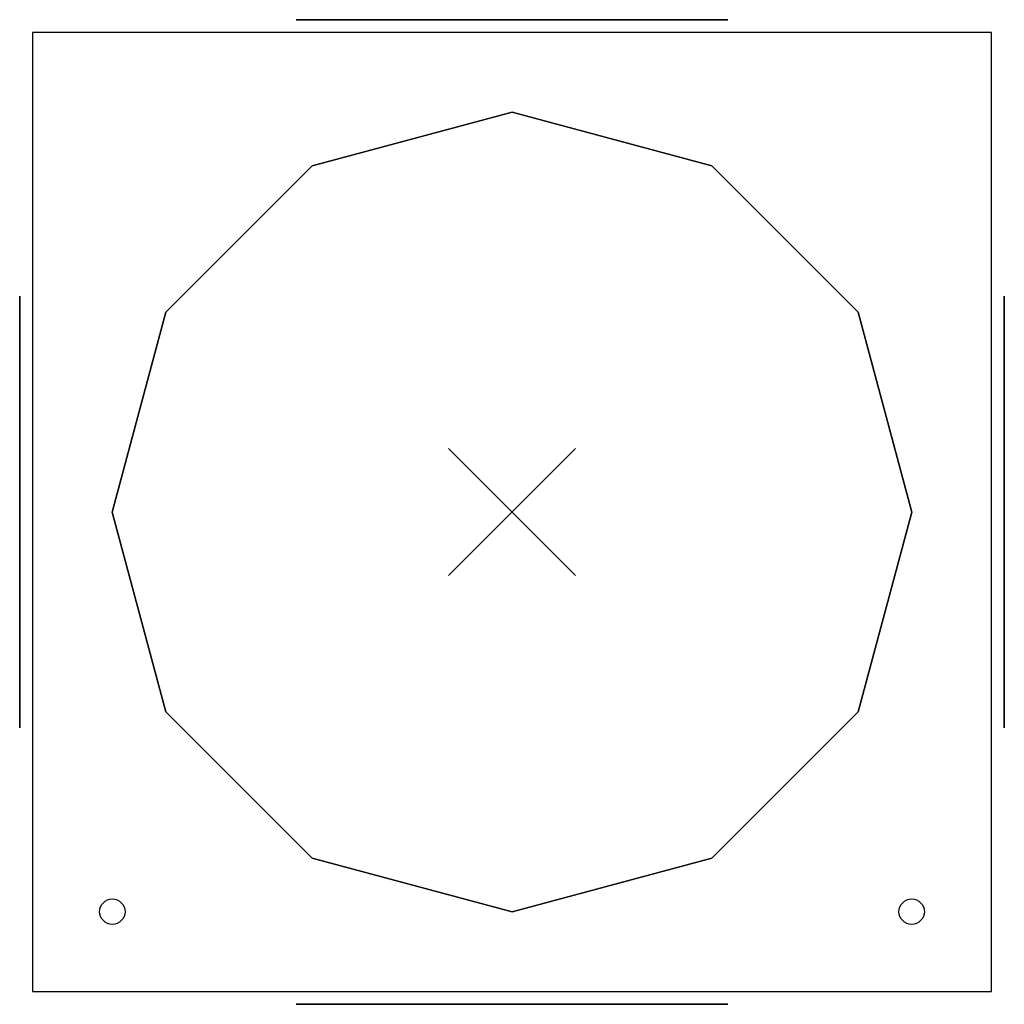
# Model space of a CAD drawing. Extents: x -194 to 194, y -194 to 194.
import ezdxf

# ---------------------------------------------------------------- set-up
doc = ezdxf.new("R2010")
doc.units = 0
doc.header["$MEASUREMENT"] = 0
doc.header["$PDMODE"] = 3
doc.header["$PDSIZE"] = 25
doc.linetypes.add('CENTER', pattern=[50.8, 31.75, -6.35, 6.35, -6.35])
doc.layers.get('0').update_dxf_attribs({"linetype": 'CONTINUOUS'})

msp = doc.modelspace()

# ---------------------------------------------------------------- linework, layer by layer
at = {"linetype": 'CENTER', "extrusion": (1e-16, 1, -2e-16)}
for p, q in [((-54.432, 194, 190), (54.432, 194, 190)), ((0, 194, 135.568), (0, 194, 244.432))]:
    msp.add_line(p, q, dxfattribs=at)
at = {"linetype": 'CONTINUOUS'}
for p, q in [((-189, 189, 25), (-189, -189, 25)), ((189, 189, 25), (-189, 189, 25)), ((189, -189, 25), (189, 189, 25)), ((0, 0), (0, 0, 380)), ((157.5, 0), (157.5, 0, 25)), ((157.5, 0, 355), (157.5, 0, 380)), ((-189, -189, 25), (189, -189, 25))]:
    msp.add_line(p, q, dxfattribs=at)
at = {"linetype": 'CENTER', "extrusion": (-1, 1e-16, -2e-16)}
for p, q in [((-194, -54.432, 190), (-194, 54.432, 190)), ((-194, 0, 135.568), (-194, 0, 244.432))]:
    msp.add_line(p, q, dxfattribs=at)
at = {"linetype": 'CENTER', "extrusion": (1, 0, -2e-16)}
for p, q in [((194, 54.432, 190), (194, -54.432, 190)), ((194, 0, 135.568), (194, 0, 244.432))]:
    msp.add_line(p, q, dxfattribs=at)
at = {"linetype": 'CENTER', "extrusion": (-2e-16, -1, -2e-16)}
for p, q in [((54.432, -194, 190), (-54.432, -194, 190)), ((0, -194, 135.568), (0, -194, 244.432))]:
    msp.add_line(p, q, dxfattribs=at)
at = {"linetype": 'CONTINUOUS', "extrusion": (1e-16, 1, -2e-16)}
msp.add_circle((0, 190, 194), 85.05, dxfattribs=at)
at = {"linetype": 'CONTINUOUS', "extrusion": (-1, 1e-16, -2e-16)}
msp.add_circle((0, 190, 194), 85.05, dxfattribs=at)
at = {"linetype": 'CONTINUOUS', "extrusion": (1, 0, -2e-16)}
msp.add_circle((0, 190, 194), 85.05, dxfattribs=at)
at = {"linetype": 'CONTINUOUS'}
for centre in [(-157.5, -157.5, 355), (157.5, -157.5, 355)]:
    msp.add_circle(centre, 5, dxfattribs=at)
at = {"linetype": 'CONTINUOUS', "extrusion": (-2e-16, -1, -2e-16)}
msp.add_circle((0, 190, 194), 85.05, dxfattribs=at)
at = {"linetype": 'CONTINUOUS'}
for p in [(0, 0), (0, 0, 380)]:
    msp.add_point(p, dxfattribs=at)
for points in [[(-78.75, 136.399001), (-78.75, 136.399001, 25), (0, 157.5, 25), (0, 157.5)], [(-78.75, 136.399001, 355), (-78.75, 136.399001, 380), (0, 157.5, 380), (0, 157.5, 355)], [(0, 157.5), (0, 157.5, 25), (78.75, 136.399001, 25), (78.75, 136.399001)], [(0, 157.5, 355), (0, 157.5, 380), (78.75, 136.399001, 380), (78.75, 136.399001, 355)], [(-136.399001, 78.75), (-136.399001, 78.75, 25), (-78.75, 136.399001, 25), (-78.75, 136.399001)], [(-136.399001, 78.75, 355), (-136.399001, 78.75, 380), (-78.75, 136.399001, 380), (-78.75, 136.399001, 355)], [(78.75, 136.399001), (78.75, 136.399001, 25), (136.399001, 78.75, 25), (136.399001, 78.75)], [(78.75, 136.399001, 355), (78.75, 136.399001, 380), (136.399001, 78.75, 380), (136.399001, 78.75, 355)], [(-157.5, 0), (-157.5, 0, 25), (-136.399001, 78.75, 25), (-136.399001, 78.75)], [(-157.5, 0, 355), (-157.5, 0, 380), (-136.399001, 78.75, 380), (-136.399001, 78.75, 355)], [(136.399001, 78.75), (136.399001, 78.75, 25), (157.5, 0, 25), (157.5, 0)], [(136.399001, 78.75, 355), (136.399001, 78.75, 380), (157.5, 0, 380), (157.5, 0, 355)], [(-136.399001, -78.75), (-136.399001, -78.75, 25), (-157.5, 0, 25), (-157.5, 0)], [(-136.399001, -78.75, 355), (-136.399001, -78.75, 380), (-157.5, 0, 380), (-157.5, 0, 355)], [(157.5, 0), (157.5, 0, 25), (136.399001, -78.75, 25), (136.399001, -78.75)], [(157.5, 0, 355), (157.5, 0, 380), (136.399001, -78.75, 380), (136.399001, -78.75, 355)], [(-78.75, -136.399001), (-78.75, -136.399001, 25), (-136.399001, -78.75, 25), (-136.399001, -78.75)], [(-78.75, -136.399001, 355), (-78.75, -136.399001, 380), (-136.399001, -78.75, 380), (-136.399001, -78.75, 355)], [(136.399001, -78.75), (136.399001, -78.75, 25), (78.75, -136.399001, 25), (78.75, -136.399001)], [(136.399001, -78.75, 355), (136.399001, -78.75, 380), (78.75, -136.399001, 380), (78.75, -136.399001, 355)], [(0, -157.5), (0, -157.5, 25), (-78.75, -136.399001, 25), (-78.75, -136.399001)], [(0, -157.5, 355), (0, -157.5, 380), (-78.75, -136.399001, 380), (-78.75, -136.399001, 355)], [(78.75, -136.399001), (78.75, -136.399001, 25), (0, -157.5, 25), (0, -157.5)], [(78.75, -136.399001, 355), (78.75, -136.399001, 380), (0, -157.5, 380), (0, -157.5, 355)]]:
    msp.add_3dface(points, dxfattribs=at)

doc.saveas('drawing.dxf')
